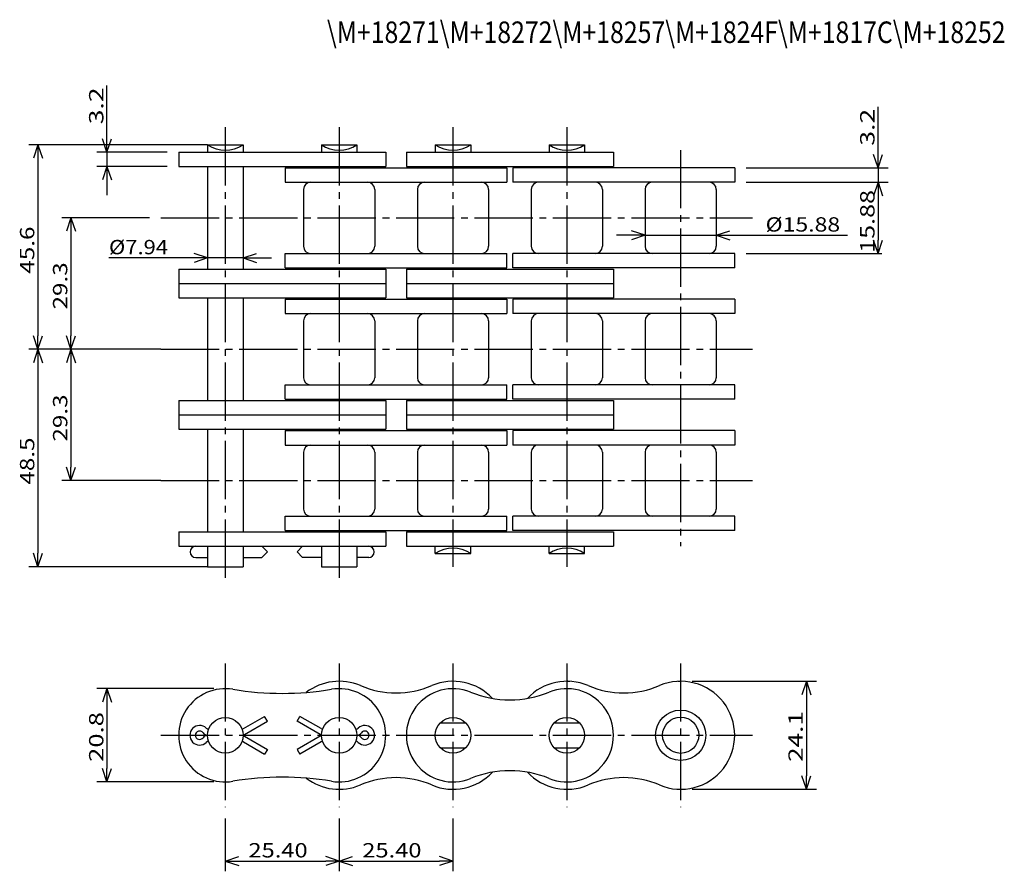
# Model space of a CAD drawing. Extents: x -97 to 123, y -104 to 86.
import ezdxf

# ---------------------------------------------------------------- set-up
doc = ezdxf.new("R2010")
doc.units = 0
doc.header["$MEASUREMENT"] = 0
doc.linetypes.add('CENTER', pattern=[17.5, 13, -1.5, 1.5, -1.5])
doc.layers.get('0').update_dxf_attribs({"linetype": 'CONTINUOUS'})
doc.layers.get('DEFPOINTS').update_dxf_attribs({"linetype": 'CONTINUOUS'})
doc.styles.get("Standard").update_dxf_attribs({"font": 'txt', "bigfont": 'BIGFONT'})
doc.dimstyles.new('DIMSTYLE', dxfattribs={"dimtxt": 3.2, "dimasz": 1, "dimexe": 2.54, "dimexo": 2.54, "dimgap": 1.6, "dimtad": 0, "dimdec": 4, "dimzin": 0, "dimdsep": 46, "dimtxsty": 'Standard', "dimsah": 1, "dimcen": 0.09, "dimadec": 0, "dimazin": 0, "dimtfac": 1, "dimtdec": 4, "dimtofl": 0, "dimtmove": 0, "dimatfit": 3, "dimfxl": 0, "dimtolj": 1, "dimtzin": 0, "dimarcsym": 0})

# ---------------------------------------------------------------- blocks, each defined once
blk = doc.blocks.new('_OPEN30')
at = {"color": 0, "linetype": 'ByBlock'}
for q in [(-3, 1), (-3, -1), (-3, 0)]:
    blk.add_line((0, 0), q, dxfattribs=at)
blk = doc.blocks.new('*D2')
at = {"color": 1, "linetype": 'Continuous'}
for p, q in [((-77.199997, 56.549999), (-77.199997, 71.460732)), ((-77.199997, 59.549999), (-77.199997, 62.899999)), ((-63.740001, 56.549999), (-79.486, 56.549999)), ((-77.199997, 56.549999), (-77.199997, 53.349998)), ((-63.740001, 53.349998), (-79.486, 53.349998)), ((-77.199997, 50.349999), (-77.199997, 46.999999))]:
    blk.add_line(p, q, dxfattribs=at)
at = {"layer": 'DEFPOINTS', "color": 1, "linetype": 'Continuous'}
for p in [(-61.200001, 56.549999), (-77.199997, 53.349998), (-61.200001, 53.349998)]:
    blk.add_point(p, dxfattribs=at)
at = {"color": 1, "linetype": 'Continuous'}
for p, rotation in [((-77.199997, 56.549999), 270), ((-77.199997, 53.349998), 90)]:
    blk.add_blockref('_OPEN30', p, dxfattribs=dict(at, rotation=rotation))
at = {"color": 1, "linetype": 'Continuous', "width": 1.357187}
blk.add_text('3.2', height=3.2, rotation=90.000003, dxfattribs=at).set_placement((-77.999997, 62.774729))
blk = doc.blocks.new('*D3')
at = {"color": 1, "linetype": 'Continuous'}
for p, q in [((-54.77, 32.983318), (-76.764107, 32.983318)), ((-57.77, 32.983318), (-61.12, 32.983318)), ((-46.830002, 32.983318), (-54.77, 32.983318)), ((-43.830002, 32.983318), (-40.480002, 32.983318))]:
    blk.add_line(p, q, dxfattribs=at)
at = {"layer": 'DEFPOINTS', "color": 1, "linetype": 'Continuous'}
for p in [(-54.77, 32.983318), (-54.77, 32.983318), (-46.830002, 32.983318)]:
    blk.add_point(p, dxfattribs=at)
at = {"color": 1, "linetype": 'Continuous'}
blk.add_blockref('_OPEN30', (-54.77, 32.983318), dxfattribs=at)
at = {"color": 1, "linetype": 'Continuous', "rotation": 180}
blk.add_blockref('_OPEN30', (-46.830002, 32.983318), dxfattribs=at)
at = {"color": 1, "linetype": 'Continuous', "width": 1.125149}
blk.add_text('%%C7.94', height=3.2, dxfattribs=at).set_placement((-76.764107, 33.783318))
blk = doc.blocks.new('*D4')
at = {"color": 1, "linetype": 'Continuous'}
for p, q in [((39.860001, 38.040268), (36.510001, 38.040268)), ((42.860001, 38.040268), (58.740002, 38.040268)), ((58.740002, 38.040268), (88.027771, 38.040268)), ((61.740002, 38.040268), (65.090002, 38.040268))]:
    blk.add_line(p, q, dxfattribs=at)
at = {"layer": 'DEFPOINTS', "color": 1, "linetype": 'Continuous'}
for p in [(42.860001, 38.040268), (58.740002, 38.040268), (58.740002, 38.040268)]:
    blk.add_point(p, dxfattribs=at)
at = {"color": 1, "linetype": 'Continuous'}
blk.add_blockref('_OPEN30', (42.860001, 38.040268), dxfattribs=at)
at = {"color": 1, "linetype": 'Continuous', "rotation": 180}
blk.add_blockref('_OPEN30', (58.740002, 38.040268), dxfattribs=at)
at = {"color": 1, "linetype": 'Continuous', "width": 1.176604}
blk.add_text('%%C15.88', height=3.2, dxfattribs=at).set_placement((69.741774, 38.840268))
blk = doc.blocks.new('*D5')
at = {"color": 1, "linetype": 'Continuous'}
for p, q in [((94.849998, 53.040001), (94.849998, 66.684723)), ((94.849998, 56.040001), (94.849998, 59.390001)), ((65.389998, 53.040001), (97.136002, 53.040001)), ((94.849998, 53.040001), (94.849998, 49.84)), ((65.389998, 49.84), (97.136002, 49.84))]:
    blk.add_line(p, q, dxfattribs=at)
at = {"layer": 'DEFPOINTS', "color": 1, "linetype": 'Continuous'}
for p in [(62.849998, 53.040001), (62.849998, 49.84), (94.849998, 49.84)]:
    blk.add_point(p, dxfattribs=at)
at = {"color": 1, "linetype": 'Continuous', "rotation": 270}
blk.add_blockref('_OPEN30', (94.849998, 53.040001), dxfattribs=at)
at = {"color": 1, "linetype": 'Continuous', "width": 1.357187}
blk.add_text('3.2', height=3.2, rotation=90.000003, dxfattribs=at).set_placement((94.049999, 57.998721))
blk = doc.blocks.new('_NONE')
at = {"color": 0, "linetype": 'ByBlock'}
blk.add_circle((0, 0), 0.001, dxfattribs=at)
blk = doc.blocks.new('*D6')
at = {"color": 1, "linetype": 'Continuous'}
for p, q in [((94.849998, 46.84), (94.849998, 36.959999)), ((65.389998, 33.959999), (95.650002, 33.959999))]:
    blk.add_line(p, q, dxfattribs=at)
at = {"layer": 'DEFPOINTS', "color": 1, "linetype": 'Continuous'}
for p in [(62.849998, 49.84), (62.849998, 33.959999), (94.849998, 33.959999)]:
    blk.add_point(p, dxfattribs=at)
at = {"color": 1, "linetype": 'Continuous'}
for p, rotation in [((94.849998, 49.84), 90), ((94.849998, 33.959999), 270)]:
    blk.add_blockref('_OPEN30', p, dxfattribs=dict(at, rotation=rotation))
at = {"color": 1, "linetype": 'Continuous', "width": 1.285738}
blk.add_text('15.88', height=3.2, rotation=90.000003, dxfattribs=at).set_placement((94.049999, 34.107048))
blk = doc.blocks.new('*D7')
at = {"color": 1, "linetype": 'Continuous'}
for p, q in [((-53.339999, -63.106869), (-79.486, -63.106869)), ((-77.199997, -66.106869), (-77.199997, -80.906868)), ((-53.339999, -83.906868), (-79.486, -83.906868))]:
    blk.add_line(p, q, dxfattribs=at)
at = {"layer": 'DEFPOINTS', "color": 1, "linetype": 'Continuous'}
for p in [(-50.799999, -63.106869), (-77.199997, -83.906868), (-50.799999, -83.906868)]:
    blk.add_point(p, dxfattribs=at)
at = {"color": 1, "linetype": 'Continuous'}
for p, rotation in [((-77.199997, -63.106869), 90), ((-77.199997, -83.906868), 270)]:
    blk.add_blockref('_OPEN30', p, dxfattribs=dict(at, rotation=rotation))
at = {"color": 1, "linetype": 'Continuous', "width": 1.310956}
blk.add_text('20.8', height=3.2, rotation=90.000003, dxfattribs=at).set_placement((-77.999997, -79.449866))
blk = doc.blocks.new('*D8')
at = {"color": 1, "linetype": 'Continuous'}
for p, q in [((-50.799999, -92.096869), (-50.799999, -103.84287)), ((-25.4, -92.096869), (-25.4, -103.84287)), ((-47.799999, -101.55687), (-28.4, -101.55687))]:
    blk.add_line(p, q, dxfattribs=at)
at = {"layer": 'DEFPOINTS', "color": 1, "linetype": 'Continuous'}
for p in [(-50.799999, -89.55687), (-25.4, -89.55687), (-25.4, -101.55687)]:
    blk.add_point(p, dxfattribs=at)
at = {"color": 1, "linetype": 'Continuous', "rotation": 180}
blk.add_blockref('_OPEN30', (-50.799999, -101.55687), dxfattribs=at)
at = {"color": 1, "linetype": 'Continuous'}
blk.add_blockref('_OPEN30', (-25.4, -101.55687), dxfattribs=at)
at = {"color": 1, "linetype": 'Continuous', "width": 1.212268}
blk.add_text('25.40', height=3.2, dxfattribs=at).set_placement((-45.642998, -100.75687))
blk = doc.blocks.new('*D9')
at = {"color": 1, "linetype": 'Continuous'}
for p, q in [((0, -92.096869), (0, -103.84287)), ((-22.4, -101.55687), (-3, -101.55687))]:
    blk.add_line(p, q, dxfattribs=at)
at = {"layer": 'DEFPOINTS', "color": 1, "linetype": 'Continuous'}
for p in [(-25.4, -89.55687), (0, -89.55687), (0, -101.55687)]:
    blk.add_point(p, dxfattribs=at)
at = {"color": 1, "linetype": 'Continuous', "rotation": 180}
blk.add_blockref('_OPEN30', (-25.4, -101.55687), dxfattribs=at)
at = {"color": 1, "linetype": 'Continuous'}
blk.add_blockref('_OPEN30', (0, -101.55687), dxfattribs=at)
at = {"color": 1, "linetype": 'Continuous', "width": 1.212268}
blk.add_text('25.40', height=3.2, dxfattribs=at).set_placement((-20.242999, -100.75687))
blk = doc.blocks.new('*D10')
at = {"color": 1, "linetype": 'Continuous'}
for p, q in [((53.339999, -61.456867), (81.136002, -61.456867)), ((78.849998, -64.456867), (78.849998, -82.55687)), ((53.339999, -85.55687), (81.136002, -85.55687))]:
    blk.add_line(p, q, dxfattribs=at)
at = {"layer": 'DEFPOINTS', "color": 1, "linetype": 'Continuous'}
for p in [(50.799999, -61.456867), (50.799999, -85.55687), (78.849998, -85.55687)]:
    blk.add_point(p, dxfattribs=at)
at = {"color": 1, "linetype": 'Continuous'}
for p, rotation in [((78.849998, -61.456867), 90), ((78.849998, -85.55687), 270)]:
    blk.add_blockref('_OPEN30', p, dxfattribs=dict(at, rotation=rotation))
at = {"color": 1, "linetype": 'Continuous', "width": 1.337175}
blk.add_text('24.1', height=3.2, rotation=90.000003, dxfattribs=at).set_placement((78.049999, -79.449866))
blk = doc.blocks.new('*D11')
at = {"color": 1, "linetype": 'Continuous'}
for p, q in [((-67.739997, 41.900002), (-87.253212, 41.900002)), ((-85.253212, 38.900002), (-85.253212, 15.6))]:
    blk.add_line(p, q, dxfattribs=at)
at = {"layer": 'DEFPOINTS', "color": 1, "linetype": 'Continuous'}
for p in [(-65.199997, 41.900002), (-85.253212, 12.6), (-65.199997, 12.6)]:
    blk.add_point(p, dxfattribs=at)
at = {"color": 1, "linetype": 'Continuous'}
for p, rotation in [((-85.253212, 41.900002), 90), ((-85.253212, 12.6), 270)]:
    blk.add_blockref('_OPEN30', p, dxfattribs=dict(at, rotation=rotation))
at = {"color": 1, "linetype": 'Continuous', "width": 1.238125}
blk.add_text('29.3', height=3.2, rotation=90.000003, dxfattribs=at).set_placement((-86.053212, 21.477246))
blk = doc.blocks.new('*D12')
at = {"color": 1, "linetype": 'Continuous'}
for p, q in [((-85.25, 9.6), (-85.25, -13.7)), ((-65.2, -16.7), (-87.25, -16.7))]:
    blk.add_line(p, q, dxfattribs=at)
at = {"layer": 'DEFPOINTS', "color": 1, "linetype": 'Continuous'}
for p in [(-87.25, 12.6), (-85.25, -16.7), (-65.2, -16.7)]:
    blk.add_point(p, dxfattribs=at)
at = {"color": 1, "linetype": 'Continuous'}
for p, rotation in [((-85.25, 12.6), 90), ((-85.25, -16.7), 270)]:
    blk.add_blockref('_OPEN30', p, dxfattribs=dict(at, rotation=rotation))
at = {"color": 1, "linetype": 'Continuous', "width": 1.238125}
blk.add_text('29.3', height=3.2, rotation=90, dxfattribs=at).set_placement((-86.05, -7.99))
blk = doc.blocks.new('*D13')
at = {"color": 1, "linetype": 'Continuous'}
for p, q in [((-65.2, 12.6), (-94.62, 12.6)), ((-92.62, 9.6), (-92.62, -32.9)), ((-54.77, -35.9), (-94.62, -35.9))]:
    blk.add_line(p, q, dxfattribs=at)
at = {"layer": 'DEFPOINTS', "color": 1, "linetype": 'Continuous'}
for p in [(-65.2, 12.6), (-92.62, -35.9), (-54.77, -35.9)]:
    blk.add_point(p, dxfattribs=at)
at = {"color": 1, "linetype": 'Continuous'}
for p, rotation in [((-92.62, 12.6), 90), ((-92.62, -35.9), 270)]:
    blk.add_blockref('_OPEN30', p, dxfattribs=dict(at, rotation=rotation))
at = {"color": 1, "linetype": 'Continuous', "width": 1.238125}
blk.add_text('48.5', height=3.2, rotation=90, dxfattribs=at).set_placement((-93.42, -17.59))
blk = doc.blocks.new('*D14')
at = {"color": 1, "linetype": 'Continuous'}
for p, q in [((-54.77, 58.200001), (-94.620621, 58.200001)), ((-92.620621, 55.200001), (-92.620621, 15.6))]:
    blk.add_line(p, q, dxfattribs=at)
at = {"layer": 'DEFPOINTS', "color": 1, "linetype": 'Continuous'}
for p in [(-54.77, 58.200001), (-94.620621, 12.6), (-92.620621, 12.6)]:
    blk.add_point(p, dxfattribs=at)
at = {"color": 1, "linetype": 'Continuous'}
for p, rotation in [((-92.620621, 58.200001), 90), ((-92.620621, 12.6), 270)]:
    blk.add_blockref('_OPEN30', p, dxfattribs=dict(at, rotation=rotation))
at = {"color": 1, "linetype": 'Continuous', "width": 1.238125}
blk.add_text('45.6', height=3.2, rotation=90.000003, dxfattribs=at).set_placement((-93.42062, 29.457002))

msp = doc.modelspace()

# ---------------------------------------------------------------- linework, layer by layer
at = {"color": 6, "linetype": 'CENTER'}
for p, q in [((-50.8, 62.15), (-50.8, -38.79223)), ((-25.4, 62.15), (-25.4, -38.35947)), ((0, 62.15), (0, -35.95)), ((25.4, 62.15), (25.4, -35.95)), ((50.8, 57.04), (50.8, -31.35)), ((-65.2, 41.9), (66.85, 41.9)), ((-65.2, 12.6), (66.85, 12.6)), ((-65.2, -16.7), (66.85, -16.7)), ((-50.8, -57.45687), (-50.8, -89.55687)), ((-25.4, -57.45687), (-25.4, -89.55687)), ((0, -57.45687), (0, -89.55687)), ((25.4, -57.45687), (25.4, -89.55687)), ((50.8, -57.45687), (50.8, -89.55687)), ((-65.2, -73.50687), (66.85, -73.50687))]:
    msp.add_line(p, q, dxfattribs=at)
at = {"color": 7, "linetype": 'Continuous'}
for p, q in [((-54.77, 58.2), (-46.83, 58.2)), ((-54.77, 58.2), (-54.77, 56.6)), ((-46.83, 58.2), (-46.83, 56.6)), ((-29.37, 58.2), (-21.43, 58.2)), ((-29.37, 58.2), (-29.37, 56.6)), ((-21.43, 58.2), (-21.43, 56.6)), ((-3.97, 58.2), (-3.97, 56.6)), ((-3.97, 58.2), (3.97, 58.2)), ((3.97, 58.2), (3.97, 56.6)), ((21.43, 58.2), (21.43, 56.6)), ((21.43, 58.2), (29.37, 58.2)), ((29.37, 58.2), (29.37, 56.6)), ((-61.2, 56.55), (-15, 56.55)), ((-61.2, 56.55), (-61.2, 53.35)), ((-15, 56.55), (-15, 53.35)), ((-10.4, 56.55), (35.8, 56.55)), ((-10.4, 56.55), (-10.4, 53.35)), ((35.8, 56.55), (35.8, 53.35)), ((-61.2, 53.35), (-15, 53.35)), ((-54.77, 53.35), (-54.77, 30.45)), ((-46.83, 53.35), (-46.83, 30.45)), ((-37.45, 53.04), (12.05, 53.04)), ((-37.45, 53.04), (-37.45, 49.84)), ((-10.4, 53.35), (35.8, 53.35)), ((12.05, 53.04), (12.05, 49.84)), ((13.35, 53.04), (13.35, 49.84)), ((62.85, 53.04), (13.35, 53.04)), ((62.85, 53.04), (62.85, 49.84)), ((-37.45, 49.84), (12.05, 49.84)), ((62.85, 49.84), (13.35, 49.84)), ((-33.34, 48.24), (-33.34, 35.56)), ((-17.46, 48.24), (-17.46, 35.56)), ((-7.94, 48.24), (-7.94, 35.56)), ((7.94, 48.24), (7.94, 35.56)), ((17.46, 48.24), (17.46, 35.56)), ((33.34, 48.24), (33.34, 35.56)), ((42.86, 48.24), (42.86, 35.56)), ((58.74, 48.24), (58.74, 35.56)), ((-37.45, 33.96), (12.05, 33.96)), ((-37.45, 30.76), (-37.45, 33.96)), ((12.05, 30.76), (12.05, 33.96)), ((13.35, 30.76), (13.35, 33.96)), ((62.85, 33.96), (13.35, 33.96)), ((62.85, 30.76), (62.85, 33.96)), ((-37.45, 30.76), (12.05, 30.76)), ((62.85, 30.76), (13.35, 30.76)), ((-61.2, 30.45), (-15, 30.45)), ((-61.2, 30.45), (-61.2, 27.25)), ((-15, 30.45), (-15, 27.25)), ((-10.4, 30.45), (-10.4, 27.25)), ((-10.4, 30.45), (35.8, 30.45)), ((35.8, 30.45), (35.8, 27.25)), ((-61.2, 27.25), (-15, 27.25)), ((-61.2, 27.25), (-61.2, 24.05)), ((-15, 27.25), (-15, 24.05)), ((-10.4, 27.25), (35.8, 27.25)), ((-10.4, 27.25), (-10.4, 24.05)), ((35.8, 27.25), (35.8, 24.05)), ((-61.2, 24.05), (-15, 24.05)), ((-54.77, 24.05), (-54.77, 1.15)), ((-46.83, 24.05), (-46.83, 1.15)), ((-37.45, 23.74), (12.05, 23.74)), ((-37.45, 23.74), (-37.45, 20.54)), ((-10.4, 24.05), (35.8, 24.05)), ((12.05, 23.74), (12.05, 20.54)), ((13.35, 23.74), (13.35, 20.54)), ((62.85, 23.74), (13.35, 23.74)), ((62.85, 23.74), (62.85, 20.54)), ((-37.45, 20.54), (12.05, 20.54)), ((62.85, 20.54), (13.35, 20.54)), ((-33.34, 18.94), (-33.34, 6.26)), ((-17.46, 18.94), (-17.46, 6.26)), ((-7.94, 18.94), (-7.94, 6.26)), ((7.94, 18.94), (7.94, 6.26)), ((17.46, 18.94), (17.46, 6.26)), ((33.34, 18.94), (33.34, 6.26)), ((42.86, 18.94), (42.86, 6.26)), ((58.74, 18.94), (58.74, 6.26)), ((-37.45, 4.66), (12.05, 4.66)), ((-37.45, 1.46), (-37.45, 4.66)), ((12.05, 1.46), (12.05, 4.66)), ((13.35, 1.46), (13.35, 4.66)), ((62.85, 4.66), (13.35, 4.66)), ((62.85, 1.46), (62.85, 4.66)), ((-61.2, 1.15), (-15, 1.15)), ((-61.2, 1.15), (-61.2, -2.05)), ((-37.45, 1.46), (12.05, 1.46)), ((-15, 1.15), (-15, -2.05)), ((-10.4, 1.15), (-10.4, -2.05)), ((-10.4, 1.15), (35.8, 1.15)), ((62.85, 1.46), (13.35, 1.46)), ((35.8, 1.15), (35.8, -2.05)), ((-61.2, -2.05), (-15, -2.05)), ((-61.2, -2.05), (-61.2, -5.25)), ((-15, -2.05), (-15, -5.25)), ((-10.4, -2.05), (35.8, -2.05)), ((-10.4, -2.05), (-10.4, -5.25)), ((35.8, -2.05), (35.8, -5.25)), ((-61.2, -5.25), (-15, -5.25)), ((-54.77, -5.25), (-54.77, -28.15)), ((-46.83, -5.25), (-46.83, -28.15)), ((-37.45, -5.56), (12.05, -5.56)), ((-37.45, -5.56), (-37.45, -8.76)), ((-10.4, -5.25), (35.8, -5.25)), ((12.05, -5.56), (12.05, -8.76)), ((13.35, -5.56), (13.35, -8.76)), ((62.85, -5.56), (13.35, -5.56)), ((62.85, -5.56), (62.85, -8.76)), ((-37.45, -8.76), (12.05, -8.76)), ((62.85, -8.76), (13.35, -8.76)), ((-33.34, -10.36), (-33.34, -23.04)), ((-17.46, -10.36), (-17.46, -23.04)), ((-7.94, -10.36), (-7.94, -23.04)), ((7.94, -10.36), (7.94, -23.04)), ((17.46, -10.36), (17.46, -23.04)), ((33.34, -10.36), (33.34, -23.04)), ((42.86, -10.36), (42.86, -23.04)), ((58.74, -10.36), (58.74, -23.04)), ((-37.45, -24.64), (12.05, -24.64)), ((-37.45, -27.84), (-37.45, -24.64)), ((12.05, -27.84), (12.05, -24.64)), ((13.35, -27.84), (13.35, -24.64)), ((62.85, -24.64), (13.35, -24.64)), ((62.85, -27.84), (62.85, -24.64)), ((-61.2, -28.15), (-15, -28.15)), ((-61.2, -28.15), (-61.2, -31.35)), ((-37.45, -27.84), (12.05, -27.84)), ((-15, -28.15), (-15, -31.35)), ((-10.4, -28.15), (-10.4, -31.35)), ((-10.4, -28.15), (35.8, -28.15)), ((62.85, -27.84), (13.35, -27.84)), ((35.8, -28.15), (35.8, -31.35)), ((-61.2, -31.35), (-15, -31.35)), ((-54.77, -31.35), (-54.77, -35.9)), ((-46.83, -31.35), (-46.83, -35.9)), ((-41.40537, -32.59794), (-42.65331, -31.35)), ((-42.65331, -33.84587), (-41.40537, -32.59794)), ((-34.79463, -32.59794), (-33.54669, -31.35)), ((-33.54669, -33.84587), (-34.79463, -32.59794)), ((-29.37, -31.35), (-29.37, -35.9)), ((-21.43, -31.35), (-21.43, -35.9)), ((-10.4, -31.35), (35.8, -31.35)), ((-3.97, -32.95), (-3.97, -31.35)), ((-3.97, -32.95), (3.97, -32.95)), ((3.97, -32.95), (3.97, -31.35)), ((21.43, -32.95), (21.43, -31.35)), ((21.43, -32.95), (29.37, -32.95)), ((29.37, -32.95), (29.37, -31.35)), ((-57.38677, -33.84587), (-54.77, -33.84587)), ((-46.83, -33.84587), (-42.65331, -33.84587)), ((-29.37, -33.84587), (-33.54669, -33.84587)), ((-18.81323, -33.84587), (-21.43, -33.84587)), ((-54.77, -35.9), (-46.83, -35.9)), ((-29.37, -35.9), (-21.43, -35.9)), ((25.4, -61.45687), (26.05, -61.45687)), ((50.15, -61.45687), (50.8, -61.45687)), ((-46.76353, -72.0275), (-42.02945, -69.29428)), ((-41.40549, -70.37502), (-42.02945, -69.29428)), ((-34.79452, -70.37502), (-34.17055, -69.29428)), ((-29.43646, -72.0275), (-34.17055, -69.29428)), ((-46.54042, -73.33968), (-41.40549, -70.37502)), ((-29.65959, -73.33968), (-34.79452, -70.37502)), ((-2.81441, -70.70687), (2.81441, -70.70687)), ((22.58559, -70.70687), (28.21441, -70.70687)), ((-46.54041, -73.67406), (-41.40548, -76.63871)), ((-29.65959, -73.67406), (-34.79452, -76.63872)), ((-46.76354, -74.98624), (-42.02945, -77.71946)), ((-41.40548, -76.63871), (-42.02945, -77.71946)), ((-34.79452, -76.63872), (-34.17055, -77.71946)), ((-29.43646, -74.98624), (-34.17055, -77.71946)), ((-2.81441, -76.30687), (2.81441, -76.30687)), ((22.58559, -76.30687), (28.21441, -76.30687))]:
    msp.add_line(p, q, dxfattribs=at)
for centre, radius in [((50.8, -73.50687), 5.6125), ((-50.8, -73.50687), 3.97), ((-25.4, -73.50687), 3.97), ((0, -73.50687), 3.97), ((25.4, -73.50687), 3.97), ((50.8, -73.50687), 4.0275)]:
    msp.add_circle(centre, radius, dxfattribs=at)
for centre, radius, start, end in [((-50.8, 64.16705), 7.16704, 236.36332, 303.63668), ((-25.4, 64.16705), 7.16704, 236.36333, 303.63667), ((0, 64.16705), 7.16704, 236.36333, 303.63667), ((25.4, 64.16705), 7.16704, 236.36333, 303.63667), ((-31.74, 48.24), 1.6, 90, 180), ((-19.06, 48.24), 1.6, 0, 90), ((-6.34, 48.24), 1.6, 90, 180), ((6.34, 48.24), 1.6, 0, 90), ((19.06, 48.24), 1.6, 90, 180), ((31.74, 48.24), 1.6, 0, 90), ((44.46, 48.24), 1.6, 90, 180), ((57.14, 48.24), 1.6, 0, 90), ((-31.74, 35.56), 1.6, 180, 270), ((-19.06, 35.56), 1.6, 270, 0), ((-6.34, 35.56), 1.6, 180, 270), ((6.34, 35.56), 1.6, 270, 0), ((19.06, 35.56), 1.6, 180, 270), ((31.74, 35.56), 1.6, 270, 0), ((44.46, 35.56), 1.6, 180, 270), ((57.14, 35.56), 1.6, 270, 0), ((-31.74, 18.94), 1.6, 90, 180), ((-19.06, 18.94), 1.6, 0, 90), ((-6.34, 18.94), 1.6, 90, 180), ((6.34, 18.94), 1.6, 0, 90), ((19.06, 18.94), 1.6, 90, 180), ((31.74, 18.94), 1.6, 0, 90), ((44.46, 18.94), 1.6, 90, 180), ((57.14, 18.94), 1.6, 0, 90), ((-31.74, 6.26), 1.6, 180, 270), ((-19.06, 6.26), 1.6, 270, 0), ((-6.34, 6.26), 1.6, 180, 270), ((6.34, 6.26), 1.6, 270, 0), ((19.06, 6.26), 1.6, 180, 270), ((31.74, 6.26), 1.6, 270, 0), ((44.46, 6.26), 1.6, 180, 270), ((57.14, 6.26), 1.6, 270, 0), ((-31.74, -10.36), 1.6, 90, 180), ((-19.06, -10.36), 1.6, 0, 90), ((-6.34, -10.36), 1.6, 90, 180), ((6.34, -10.36), 1.6, 0, 90), ((19.06, -10.36), 1.6, 90, 180), ((31.74, -10.36), 1.6, 0, 90), ((44.46, -10.36), 1.6, 90, 180), ((57.14, -10.36), 1.6, 0, 90), ((-31.74, -23.04), 1.6, 180, 270), ((-19.06, -23.04), 1.6, 270, 0), ((-6.34, -23.04), 1.6, 180, 270), ((6.34, -23.04), 1.6, 270, 0), ((19.06, -23.04), 1.6, 180, 270), ((31.74, -23.04), 1.6, 270, 0), ((44.46, -23.04), 1.6, 180, 270), ((57.14, -23.04), 1.6, 270, 0), ((-57.38677, -32.59794), 1.24794, 90, 270), ((-18.81323, -32.59794), 1.24794, 270, 90), ((0, -38.91704), 7.16704, 56.363329, 123.63667), ((25.4, -38.91704), 7.16704, 56.363332, 123.63667), ((-25.4, -73.50687), 12.05, 66.860059, 127.4527), ((0, -73.50687), 12.05, 43.086812, 113.13994), ((25.4, -73.50687), 12.05, 66.860059, 136.91319), ((50.8, -73.50687), 12.05, 246.86005, 113.13995), ((-50.8, -73.50687), 10.4, 80.547404, 279.45259), ((-38.1, 2.77289), 66.92976, 260.54739, 279.4526), ((-25.4, -73.50687), 10.4, 260.5474, 99.452607), ((-12.7, -43.78956), 20.26731, 246.86005, 293.13994), ((0, -73.50687), 10.4, 67.727384, 292.27261), ((25.4, -73.50687), 10.4, 247.72737, 112.27262), ((38.1, -43.78956), 20.26731, 246.86005, 293.13994), ((12.7, -42.49887), 23.108, 247.72738, 292.27262), ((-56.53259, -73.50687), 2.18389, 46.658187, 313.34181), ((-54.17716, -71.01099), 1.24794, 226.65825, 252.64223), ((-47.3875, -70.94676), 1.24794, 284.83673, 300.00014), ((-28.81249, -70.94676), 1.24794, 239.99994, 255.16327), ((-22.02284, -71.01099), 1.24794, 287.35777, 313.34168), ((-19.66741, -73.50687), 2.18389, 226.65832, 133.34168), ((-56.53259, -73.50687), 0.93571, 34.854319, 325.14568), ((-54.74067, -72.25893), 1.24794, 214.85441, 270), ((-54.74067, -74.75481), 1.24794, 90, 145.14559), ((-47.16438, -72.25893), 1.24794, 285.52977, 300.00014), ((-47.16438, -74.75481), 1.24794, 59.999864, 74.470226), ((-29.03562, -72.25893), 1.24794, 239.99994, 254.47023), ((-29.03562, -74.75481), 1.24794, 105.52977, 120.00006), ((-21.45933, -72.25893), 1.24794, 270, 325.14559), ((-21.45933, -74.75481), 1.24794, 34.854407, 90), ((-19.66741, -73.50687), 0.93571, 214.85439, 145.14561), ((-54.17716, -76.00275), 1.24794, 107.35777, 133.34175), ((-47.3875, -76.06698), 1.24794, 59.999864, 75.163272), ((-28.81249, -76.06698), 1.24794, 104.83673, 120.00006), ((-22.02284, -76.00275), 1.24794, 46.658315, 72.642235), ((-38.1, -149.78664), 66.92976, 80.547397, 99.452609), ((-25.4, -73.50687), 12.05, 232.54731, 293.13994), ((-12.7, -103.22418), 20.26731, 66.860058, 113.13995), ((0, -73.50687), 12.05, 246.86006, 316.91319), ((12.7, -104.51487), 23.108, 67.727383, 112.27262), ((25.4, -73.50687), 12.05, 223.08681, 293.13994), ((38.1, -103.22418), 20.26731, 66.860057, 113.13995)]:
    msp.add_arc(centre, radius, start, end, dxfattribs=at)

# ---------------------------------------------------------------- texts
at = {"color": 7, "linetype": 'Continuous', "width": 0.847411}
msp.add_text('\\M+18271\\M+18272\\M+18257\\M+1824F\\M+1817C\\M+18252', height=4.8000002, dxfattribs=at).set_placement((-28.1145, 80.90365))

# ---------------------------------------------------------------- dimensions: what is measured, and where the dimension line sits
at = {"color": 1, "linetype": 'Continuous'}
for base, p1, p2, override, picture, middle in [((-77.2, 53.35), (-61.2, 56.55), (-61.2, 53.35), {"dimtad": 1, "dimtofl": 1}, '*D2', (-77.2, 67.11773)), ((94.85, 49.84), (62.85, 53.04), (62.85, 49.84), {"dimtad": 1, "dimblk2": 'NONE', "dimtofl": 1}, '*D5', (94.85, 62.34172)), ((-92.62062, 12.6), (-54.77, 58.2), (-94.62062, 12.6), {"dimtad": 1, "dimse2": 1, "dimtofl": 1}, '*D14', (-92.62062, 35.4)), ((94.85, 33.96), (62.85, 49.84), (62.85, 33.96), {"dimtad": 1, "dimse1": 1, "dimtofl": 1}, '*D6', (94.85, 41.65005)), ((-85.25321, 12.6), (-65.2, 41.9), (-65.2, 12.6), {"dimtad": 1, "dimse2": 1, "dimtofl": 1}, '*D11', (-85.25321, 27.42025)), ((-92.62062, -35.9), (-65.2, 12.6), (-54.77, -35.9), {"dimexo": 0, "dimtad": 1, "dimtofl": 1}, '*D13', (-92.62062, -11.65)), ((-85.25321, -16.7), (-87.25321, 12.6), (-65.2, -16.7), {"dimtad": 1, "dimse1": 1, "dimtofl": 1}, '*D12', (-85.25321, -2.05)), ((78.85, -85.55687), (50.8, -61.45687), (50.8, -85.55687), {"dimtad": 1, "dimtofl": 1}, '*D10', (78.85, -73.50687)), ((-77.2, -83.90687), (-50.8, -63.10687), (-50.8, -83.90687), {"dimtad": 1, "dimtofl": 1}, '*D7', (-77.2, -73.50687))]:
    dim = msp.add_linear_dim(base=base, p1=p1, p2=p2, angle=90, dimstyle='DIMSTYLE', override=override, dxfattribs=at)
    dim.commit()
    dim.dimension.update_dxf_attribs({"geometry": picture, "text_midpoint": middle})
for base, p1, p2, override, picture, middle in [((58.74, 38.04027), (42.86, 38.04027), (58.74, 38.04027), {"dimtad": 1, "dimse1": 1, "dimse2": 1, "dimtofl": 1}, '*D4', (78.88477, 38.04027)), ((-54.77, 32.98332), (-46.83, 32.98332), (-54.77, 32.98332), {"dimtad": 1, "dimse1": 1, "dimse2": 1, "dimtofl": 1}, '*D3', (-69.22111, 32.98332)), ((-25.4, -101.55687), (-50.8, -89.55687), (-25.4, -89.55687), {"dimtad": 1, "dimtofl": 1}, '*D8', (-38.1, -101.55687)), ((0, -101.55687), (-25.4, -89.55687), (0, -89.55687), {"dimtad": 1, "dimse1": 1, "dimtofl": 1}, '*D9', (-12.7, -101.55687))]:
    dim = msp.add_linear_dim(base=base, p1=p1, p2=p2, dimstyle='DIMSTYLE', override=override, dxfattribs=at)
    dim.commit()
    dim.dimension.update_dxf_attribs({"geometry": picture, "text_midpoint": middle})

doc.saveas('drawing.dxf')
